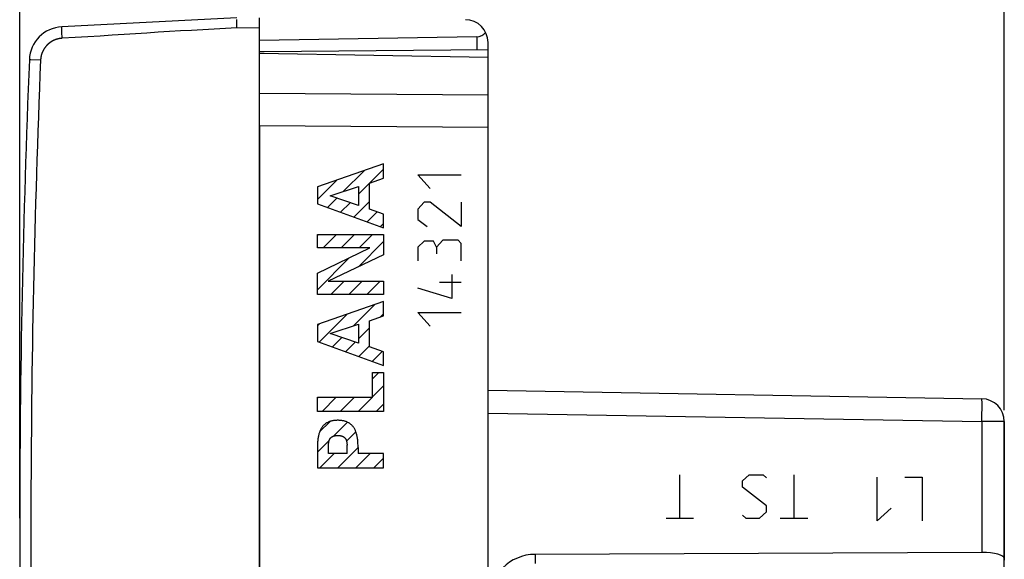
# Model space of a CAD drawing. Units: millimetres. Extents: x -69.4 to 22.5, y -24.5 to 47.1.
# Drawn here: x -69.4 to -26.3, y -1.3 to 22.3 of the extents above; entities that cross this region are included whole.
import ezdxf

# ---------------------------------------------------------------- set-up
doc = ezdxf.new("R2010")
doc.units = ezdxf.units.MM
doc.header["$LTSCALE"] = 30.734
doc.layers.get('0').update_dxf_attribs({"linetype": 'CONTINUOUS'})
doc.layers.add('DRAFT', color=7, linetype='CONTINUOUS')
doc.layers.add('RACCORDO', color=7, linetype='CONTINUOUS')
doc.styles.get("Standard").update_dxf_attribs({"font": 'txt', "width": 0.8})
doc.dimstyles.new('DIMSTYLE_1', dxfattribs={"dimtxt": 3, "dimasz": 3, "dimexe": 1.5, "dimexo": 0.5, "dimgap": 0.75, "dimtad": 1, "dimtxsty": 'STANDARD', "dimblk": '_FILLED', "dimblk1": '_FILLED', "dimblk2": '_FILLED', "dimcen": 0.09, "dimazin": 2, "dimtfac": 1, "dimtofl": 0, "dimtmove": 0, "dimatfit": 3, "dimldrblk": '_FILLED', "dimfxl": 1, "dimtolj": 1, "dimarcsym": 0})

# ---------------------------------------------------------------- blocks, each defined once
blk = doc.blocks.new('_FILLED')
at = {"color": 0, "linetype": 'BYBLOCK'}
blk.add_solid([(0, 0), (-1, 0.317), (-1, -0.317)], dxfattribs=at)
blk = doc.blocks.new('*D0')
at = {"color": 7, "linetype": 'CONTINUOUS'}
for p, q in [((-58.878, 24.746), (-58.878, 34.48)), ((-26.278, 5.223), (-26.278, 34.48)), ((-58.878, 32.98), (-42.578, 32.98)), ((-26.278, 32.98), (-42.578, 32.98))]:
    blk.add_line(p, q, dxfattribs=at)
at = {"color": 7, "linetype": 'CONTINUOUS', "xscale": 3, "yscale": 3, "zscale": 3, "rotation": 180}
blk.add_blockref('_FILLED', (-58.878, 32.98), dxfattribs=at)
at = {"color": 7, "linetype": 'CONTINUOUS', "xscale": 3, "yscale": 3, "zscale": 3}
blk.add_blockref('_FILLED', (-26.278, 32.98), dxfattribs=at)
blk = doc.blocks.new('*D1')
at = {"color": 7, "linetype": 'CONTINUOUS'}
for p, q in [((-69.378, 0.5), (-69.378, 44.474)), ((-26.278, 5.223), (-26.278, 44.474)), ((-69.378, 42.974), (-47.828, 42.974)), ((-26.278, 42.974), (-47.828, 42.974))]:
    blk.add_line(p, q, dxfattribs=at)
at = {"color": 7, "linetype": 'CONTINUOUS', "xscale": 3, "yscale": 3, "zscale": 3, "rotation": 180}
blk.add_blockref('_FILLED', (-69.378, 42.974), dxfattribs=at)
at = {"color": 7, "linetype": 'CONTINUOUS', "xscale": 3, "yscale": 3, "zscale": 3}
blk.add_blockref('_FILLED', (-26.278, 42.974), dxfattribs=at)

msp = doc.modelspace()

# ---------------------------------------------------------------- linework, layer by layer
at = {"color": 7, "linetype": 'CONTINUOUS'}
for p, q in [((-58.878, 20.85), (-48.878, 20.675)), ((-48.878, -20.675), (-48.878, 20.675)), ((-58.878, 17.672), (-58.878, -17.672)), ((-55.213, 14.793), (-54.303, 15.702)), ((-54.045, 15.17), (-53.447, 15.768)), ((-56.346, 14.45), (-55.514, 15.281)), ((-54.543, 14.672), (-54.061, 15.154)), ((-55.91, 14.095), (-55.499, 14.506)), ((-55.33, 13.885), (-54.911, 14.303)), ((-54.749, 13.675), (-54.061, 14.364)), ((-54.169, 13.466), (-53.734, 13.9)), ((-53.588, 13.256), (-53.447, 13.398)), ((-56.346, 12.869), (-56.304, 12.911)), ((-56.096, 12.329), (-55.513, 12.911)), ((-55.306, 12.329), (-54.723, 12.911)), ((-54.551, 11.503), (-53.447, 12.607)), ((-54.515, 12.329), (-53.933, 12.911)), ((-56.346, 10.498), (-54.954, 11.89)), ((-55.762, 10.292), (-55.179, 10.875)), ((-54.971, 10.292), (-54.389, 10.875)), ((-54.181, 10.292), (-53.599, 10.875)), ((-54.775, 8.908), (-53.847, 9.836)), ((-56.272, 8.201), (-55.059, 9.414)), ((-53.595, 9.298), (-53.447, 9.446)), ((-56.346, 8.918), (-56.271, 8.993)), ((-54.543, 8.35), (-54.061, 8.832)), ((-55.692, 7.991), (-55.278, 8.405)), ((-55.111, 7.781), (-54.691, 8.202)), ((-54.531, 7.572), (-54.061, 8.042)), ((-53.951, 7.362), (-53.514, 7.798)), ((-53.928, 6.594), (-53.655, 6.867)), ((-53.928, 5.803), (-53.447, 6.285)), ((-48.878, 6.1), (-27.26, 5.723)), ((-56.346, 5.757), (-56.309, 5.794)), ((-56.141, 5.171), (-55.519, 5.794)), ((-55.351, 5.171), (-54.728, 5.794)), ((-54.561, 5.171), (-53.938, 5.794)), ((-53.77, 5.171), (-53.447, 5.495)), ((-56.248, 4.274), (-55.788, 4.734)), ((-55.643, 4.088), (-55.032, 4.699)), ((-26.278, -18.123), (-26.278, 4.723)), ((-56.346, 3.386), (-55.829, 3.903)), ((-55.071, 3.871), (-54.662, 4.279)), ((-55.45, 2.701), (-54.563, 3.588)), ((-56.241, 2.701), (-55.618, 3.323)), ((-54.66, 2.701), (-54.038, 3.323)), ((-53.87, 2.701), (-53.447, 3.124)), ((-27.26, -1.005), (-46.812, -1.085))]:
    msp.add_line(p, q, dxfattribs=at)
at = {"color": 250, "linetype": 'CONTINUOUS'}
for p, q in [((-48.878, 19.013), (-58.878, 19.086)), ((-48.878, 17.599), (-58.878, 17.672)), ((-53.447, 16), (-56.346, 14.992)), ((-53.447, 15.374), (-53.447, 16)), ((-51.405, 14.926), (-51.947, 15.528)), ((-51.947, 15.528), (-50.048, 15.528)), ((-54.061, 15.165), (-53.447, 15.374)), ((-54.061, 14.016), (-54.061, 15.165)), ((-56.346, 14.992), (-56.346, 14.253)), ((-55.792, 14.606), (-54.543, 15.008)), ((-54.543, 15.008), (-54.543, 14.176)), ((-56.346, 14.253), (-53.447, 13.204)), ((-54.543, 14.176), (-55.792, 14.606)), ((-51.676, 14.323), (-51.947, 14.022)), ((-51.405, 14.323), (-51.676, 14.323)), ((-50.048, 13.269), (-51.405, 14.323)), ((-50.048, 14.323), (-50.048, 13.269)), ((-53.447, 13.799), (-54.061, 14.016)), ((-53.447, 13.204), (-53.447, 13.799)), ((-51.947, 14.022), (-51.947, 13.57)), ((-51.947, 13.57), (-51.54, 13.269)), ((-56.346, 12.329), (-56.346, 12.911)), ((-56.346, 12.911), (-53.447, 12.911)), ((-53.447, 12.911), (-53.447, 12.028)), ((-51.676, 12.616), (-51.947, 12.365)), ((-51.269, 12.616), (-51.676, 12.616)), ((-51.133, 12.365), (-51.269, 12.616)), ((-50.862, 12.666), (-51.133, 12.365)), ((-50.183, 12.666), (-50.862, 12.666)), ((-50.048, 12.515), (-50.183, 12.666)), ((-50.048, 11.762), (-50.048, 12.515)), ((-56.346, 11.216), (-54.048, 12.329)), ((-54.048, 12.329), (-56.346, 12.329)), ((-51.947, 12.365), (-51.947, 11.762)), ((-51.133, 12.365), (-51.133, 12.063)), ((-53.447, 12.028), (-55.873, 10.875)), ((-56.346, 10.292), (-56.346, 11.216)), ((-55.873, 10.875), (-53.447, 10.875)), ((-53.447, 10.875), (-53.447, 10.292)), ((-50.048, 10.808), (-50.997, 10.808)), ((-50.455, 11.16), (-50.455, 10.105)), ((-50.455, 10.105), (-51.947, 10.557)), ((-53.447, 10.292), (-56.346, 10.292)), ((-53.447, 9.975), (-56.346, 8.967)), ((-53.447, 9.348), (-53.447, 9.975)), ((-51.405, 8.9), (-51.947, 9.503)), ((-51.947, 9.503), (-50.048, 9.503)), ((-54.061, 9.14), (-53.447, 9.348)), ((-54.061, 7.991), (-54.061, 9.14)), ((-56.346, 8.967), (-56.346, 8.228)), ((-55.792, 8.581), (-54.543, 8.983)), ((-54.543, 8.983), (-54.543, 8.151)), ((-56.346, 8.228), (-53.447, 7.18)), ((-54.543, 8.151), (-55.792, 8.581)), ((-53.447, 7.774), (-54.061, 7.991)), ((-53.447, 7.18), (-53.447, 7.774)), ((-53.928, 5.794), (-53.928, 6.867)), ((-53.928, 6.867), (-53.447, 6.867)), ((-53.447, 6.867), (-53.447, 5.171)), ((-56.346, 5.171), (-56.346, 5.794)), ((-56.346, 5.794), (-53.928, 5.794)), ((-27.255, 5.649), (-27.256, 5.668)), ((-27.255, 5.627), (-27.255, 5.649)), ((-27.254, 5.602), (-27.255, 5.627)), ((-27.255, 5.073), (-27.254, 5.27)), ((-27.254, 5.56), (-27.254, 5.602)), ((-27.253, 5.495), (-27.254, 5.56)), ((-27.254, 5.27), (-27.253, 5.4)), ((-27.253, 5.4), (-27.253, 5.495)), ((-53.447, 5.171), (-56.346, 5.171)), ((-48.878, 5.1), (-27.26, 4.723)), ((-27.26, 4.723), (-27.258, 4.833)), ((-27.258, 4.833), (-27.255, 5.073)), ((-26.278, 4.723), (-27.26, 4.723)), ((-27.26, 4.723), (-27.26, -1.005)), ((-56.342, 3.695), (-56.346, 3.588)), ((-56.346, 3.588), (-56.346, 2.701)), ((-55.864, 3.323), (-55.864, 3.687)), ((-55.053, 3.764), (-55.048, 3.717)), ((-55.045, 3.323), (-55.045, 3.687)), ((-54.563, 3.588), (-54.563, 3.323)), ((-55.045, 3.323), (-55.864, 3.323)), ((-53.447, 3.323), (-54.563, 3.323)), ((-53.447, 2.701), (-53.447, 3.323)), ((-56.346, 2.701), (-53.447, 2.701)), ((-40.48, 0.5), (-40.48, 2.4)), ((-37.74, 2.129), (-37.439, 2.4)), ((-37.439, 2.4), (-36.836, 2.4)), ((-36.836, 2.4), (-36.685, 2.264)), ((-35.48, 0.5), (-35.48, 2.4)), ((-31.836, 0.389), (-31.836, 2.289)), ((-30.631, 2.289), (-29.878, 2.289)), ((-29.878, 2.289), (-29.878, 0.389)), ((-37.74, 1.857), (-37.74, 2.129)), ((-36.685, 1.043), (-37.74, 1.857)), ((-36.685, 0.771), (-36.685, 1.043)), ((-31.234, 0.932), (-31.836, 0.389)), ((-41.083, 0.5), (-39.878, 0.5)), ((-37.74, 0.636), (-37.589, 0.5)), ((-37.589, 0.5), (-36.987, 0.5)), ((-36.987, 0.5), (-36.685, 0.771)), ((-36.083, 0.5), (-34.878, 0.5)), ((-46.812, -1.085), (-46.809, -1.478))]:
    msp.add_line(p, q, dxfattribs=at)
for points in [[(-27.256, 5.668), (-27.256, 5.677), (-27.256, 5.685), (-27.257, 5.692), (-27.257, 5.698), (-27.257, 5.704), (-27.258, 5.709), (-27.258, 5.713), (-27.258, 5.717), (-27.259, 5.719), (-27.259, 5.721), (-27.26, 5.722), (-27.26, 5.723)], [(-55.454, 4.782), (-55.485, 4.781), (-55.515, 4.78), (-55.546, 4.779), (-55.576, 4.776), (-55.606, 4.773), (-55.637, 4.769), (-55.667, 4.764), (-55.693, 4.759), (-55.719, 4.753), (-55.745, 4.747), (-55.771, 4.74), (-55.796, 4.732), (-55.822, 4.723), (-55.846, 4.713), (-55.871, 4.702), (-55.895, 4.691), (-55.919, 4.678), (-55.942, 4.665), (-55.965, 4.65), (-55.987, 4.635), (-56.008, 4.619), (-56.029, 4.602), (-56.049, 4.585), (-56.068, 4.566), (-56.087, 4.547), (-56.105, 4.527), (-56.122, 4.506), (-56.138, 4.485), (-56.153, 4.463), (-56.168, 4.44), (-56.182, 4.417), (-56.197, 4.39), (-56.21, 4.363), (-56.223, 4.336), (-56.235, 4.307), (-56.246, 4.279), (-56.257, 4.25), (-56.267, 4.221), (-56.277, 4.187), (-56.286, 4.153), (-56.295, 4.118), (-56.303, 4.084), (-56.309, 4.049), (-56.315, 4.014), (-56.322, 3.971), (-56.327, 3.929), (-56.331, 3.887), (-56.335, 3.844), (-56.337, 3.801), (-56.34, 3.748), (-56.342, 3.695)], [(-54.563, 3.588), (-54.567, 3.695), (-54.569, 3.748), (-54.571, 3.801), (-54.574, 3.844), (-54.578, 3.887), (-54.582, 3.929), (-54.587, 3.971), (-54.593, 4.014), (-54.599, 4.049), (-54.606, 4.084), (-54.614, 4.118), (-54.622, 4.153), (-54.632, 4.187), (-54.642, 4.221), (-54.652, 4.25), (-54.662, 4.279), (-54.673, 4.307), (-54.685, 4.336), (-54.698, 4.363), (-54.712, 4.39), (-54.727, 4.417), (-54.741, 4.44), (-54.755, 4.463), (-54.771, 4.485), (-54.787, 4.506), (-54.804, 4.527), (-54.822, 4.547), (-54.84, 4.566), (-54.86, 4.585), (-54.88, 4.602), (-54.9, 4.619), (-54.922, 4.635), (-54.944, 4.65), (-54.967, 4.665), (-54.99, 4.678), (-55.014, 4.691), (-55.038, 4.702), (-55.062, 4.713), (-55.087, 4.723), (-55.112, 4.732), (-55.138, 4.74), (-55.164, 4.747), (-55.19, 4.753), (-55.216, 4.759), (-55.242, 4.764), (-55.272, 4.769), (-55.302, 4.773), (-55.333, 4.776), (-55.363, 4.779), (-55.393, 4.78), (-55.424, 4.781), (-55.454, 4.782)], [(-55.86, 3.717), (-55.856, 3.764), (-55.854, 3.779), (-55.852, 3.795), (-55.85, 3.81), (-55.848, 3.825), (-55.845, 3.841), (-55.842, 3.856), (-55.84, 3.866), (-55.837, 3.877), (-55.834, 3.887), (-55.831, 3.897), (-55.828, 3.908), (-55.824, 3.918), (-55.82, 3.928), (-55.816, 3.938), (-55.812, 3.946), (-55.807, 3.955), (-55.803, 3.963), (-55.798, 3.971), (-55.793, 3.979), (-55.787, 3.987), (-55.781, 3.994), (-55.775, 4.001), (-55.769, 4.009), (-55.762, 4.015), (-55.755, 4.022), (-55.748, 4.028), (-55.741, 4.034), (-55.733, 4.04), (-55.725, 4.046), (-55.717, 4.051), (-55.709, 4.056), (-55.701, 4.061), (-55.69, 4.067), (-55.68, 4.073), (-55.669, 4.078), (-55.657, 4.083), (-55.646, 4.088), (-55.635, 4.092), (-55.623, 4.096), (-55.61, 4.1), (-55.598, 4.103), (-55.585, 4.106), (-55.572, 4.109), (-55.559, 4.111), (-55.546, 4.113), (-55.533, 4.115), (-55.52, 4.116), (-55.507, 4.117), (-55.494, 4.118), (-55.481, 4.118), (-55.467, 4.119), (-55.454, 4.119)], [(-55.454, 4.119), (-55.441, 4.119), (-55.428, 4.118), (-55.415, 4.118), (-55.402, 4.117), (-55.389, 4.116), (-55.376, 4.115), (-55.363, 4.113), (-55.349, 4.111), (-55.337, 4.109), (-55.324, 4.106), (-55.311, 4.103), (-55.298, 4.1), (-55.286, 4.096), (-55.274, 4.092), (-55.263, 4.088), (-55.251, 4.083), (-55.24, 4.078), (-55.229, 4.073), (-55.218, 4.067), (-55.208, 4.061), (-55.199, 4.056), (-55.191, 4.051), (-55.183, 4.046), (-55.176, 4.04), (-55.168, 4.034), (-55.161, 4.028), (-55.153, 4.022), (-55.147, 4.015), (-55.14, 4.009), (-55.134, 4.001), (-55.127, 3.994), (-55.122, 3.987), (-55.116, 3.979), (-55.111, 3.971), (-55.106, 3.963), (-55.101, 3.955), (-55.097, 3.946), (-55.093, 3.938), (-55.089, 3.928), (-55.085, 3.918), (-55.081, 3.908), (-55.078, 3.897), (-55.075, 3.887), (-55.072, 3.877), (-55.069, 3.866), (-55.067, 3.856), (-55.064, 3.841), (-55.061, 3.825), (-55.059, 3.81), (-55.057, 3.795), (-55.055, 3.779), (-55.053, 3.764)], [(-55.864, 3.687), (-55.862, 3.702), (-55.86, 3.717)], [(-55.048, 3.717), (-55.047, 3.702), (-55.045, 3.687)]]:
    msp.add_lwpolyline(points, dxfattribs=at)
at = {"color": 7, "linetype": 'CONTINUOUS'}
msp.add_arc((-27.278, 4.723), 1, 0, 89, dxfattribs=at)
for centre, major_axis, ratio, start_param, end_param in [((-46.804, -3.1), (2.016, 0), 0.999989, 1.574846, 4.708339), ((-27.278, -1.273), (1, 0.009), 0.267937, -0.002519, 1.550824)]:
    msp.add_ellipse(centre, major_axis=major_axis, ratio=ratio, start_param=start_param, end_param=end_param, dxfattribs=at)
at = {"layer": 'DRAFT', "color": 7, "linetype": 'CONTINUOUS'}
for p, q in [((-58.678, 20.91), (-58.878, 20.9)), ((-58.878, 20.85), (-48.878, 20.675))]:
    msp.add_line(p, q, dxfattribs=at)
at = {"layer": 'RACCORDO', "color": 7, "linetype": 'CONTINUOUS'}
for p, q in [((-59.878, 22.4), (-67.535, 21.999)), ((-59.88, 22.304), (-59.88, 22.328)), ((-59.88, 22.26), (-59.88, 22.304)), ((-59.88, 22.211), (-59.88, 22.26)), ((-59.879, 22.137), (-59.88, 22.211)), ((-59.878, 22.056), (-59.879, 22.137)), ((-59.876, 21.95), (-59.878, 22.056)), ((-58.878, -22.391), (-58.878, 22.391)), ((-49.369, 21.566), (-58.878, 21.4)), ((-48.878, -21.313), (-48.878, 21.313)), ((-48.878, 20.996), (-58.678, 20.91)), ((-69.339, 6.24), (-69.339, 6.229)), ((-48.878, 6.1), (-27.26, 5.723)), ((-69.346, 5.611), (-69.346, 5.607)), ((-69.359, 4.373), (-69.359, 4.358)), ((-26.278, 4.723), (-26.278, -1.338)), ((-69.363, 3.813), (-69.363, 3.793)), ((-27.26, -1.005), (-46.812, -1.085))]:
    msp.add_line(p, q, dxfattribs=at)
at = {"layer": 'RACCORDO', "color": 250, "linetype": 'CONTINUOUS'}
for p, q in [((-67.534, 21.892), (-67.535, 21.919)), ((-67.533, 21.844), (-67.534, 21.892)), ((-67.53, 21.769), (-67.533, 21.844)), ((-67.526, 21.685), (-67.53, 21.769)), ((-67.522, 21.594), (-67.526, 21.685)), ((-67.517, 21.499), (-67.522, 21.594)), ((-58.878, 21.941), (-59.876, 21.95)), ((-49.369, 21.566), (-49.369, 20.992)), ((-66.943, 21.532), (-67.517, 21.499)), ((-68.889, 20.56), (-68.95, 20.562)), ((-68.464, 20.542), (-68.889, 20.56)), ((-48.878, 19.013), (-58.878, 19.086)), ((-48.878, 17.599), (-58.878, 17.672)), ((-27.255, 5.649), (-27.256, 5.668)), ((-27.255, 5.627), (-27.255, 5.649)), ((-27.254, 5.602), (-27.255, 5.627)), ((-27.255, 5.073), (-27.254, 5.27)), ((-27.254, 5.56), (-27.254, 5.602)), ((-27.253, 5.495), (-27.254, 5.56)), ((-27.254, 5.27), (-27.253, 5.4)), ((-27.253, 5.4), (-27.253, 5.495)), ((-48.878, 5.1), (-27.26, 4.723)), ((-27.26, 4.723), (-27.258, 4.833)), ((-27.258, 4.833), (-27.255, 5.073)), ((-26.278, 4.723), (-27.26, 4.723)), ((-27.26, 4.723), (-27.26, -1.005))]:
    msp.add_line(p, q, dxfattribs=at)
for points in [[(-67.535, 21.919), (-67.536, 21.943), (-67.536, 21.953), (-67.536, 21.963), (-67.536, 21.971), (-67.536, 21.978), (-67.536, 21.985), (-67.536, 21.99), (-67.535, 21.994), (-67.535, 21.996), (-67.535, 21.998), (-67.535, 21.999)], [(-59.876, 21.95), (-60.375, 21.924), (-60.871, 21.898), (-61.364, 21.872), (-61.853, 21.846), (-62.338, 21.819), (-62.825, 21.791), (-63.315, 21.761), (-63.806, 21.729), (-64.305, 21.697), (-64.811, 21.664), (-65.324, 21.63), (-65.85, 21.597), (-66.391, 21.564), (-66.943, 21.532)], [(-67.517, 21.499), (-67.528, 21.499), (-67.538, 21.498), (-67.548, 21.497), (-67.559, 21.496), (-67.569, 21.495), (-67.58, 21.494), (-67.59, 21.493), (-67.6, 21.492), (-67.611, 21.49), (-67.621, 21.488), (-67.632, 21.487), (-67.642, 21.485), (-67.652, 21.483), (-67.662, 21.481), (-67.673, 21.479), (-67.683, 21.477), (-67.693, 21.474), (-67.703, 21.472), (-67.714, 21.469), (-67.724, 21.467), (-67.734, 21.464), (-67.744, 21.461), (-67.754, 21.458), (-67.764, 21.455), (-67.774, 21.452), (-67.784, 21.449), (-67.794, 21.445), (-67.804, 21.442), (-67.813, 21.438), (-67.823, 21.434), (-67.833, 21.43), (-67.843, 21.427), (-67.852, 21.423), (-67.862, 21.418), (-67.872, 21.414), (-67.881, 21.41), (-67.891, 21.406), (-67.9, 21.401), (-67.91, 21.396), (-67.919, 21.392), (-67.928, 21.387), (-67.937, 21.382), (-67.947, 21.377), (-67.956, 21.372), (-67.965, 21.367), (-67.974, 21.361), (-67.983, 21.356), (-67.992, 21.351), (-68.001, 21.345), (-68.01, 21.339), (-68.018, 21.334), (-68.027, 21.328), (-68.036, 21.322), (-68.044, 21.316), (-68.053, 21.31), (-68.061, 21.303), (-68.07, 21.297), (-68.078, 21.291), (-68.086, 21.284), (-68.094, 21.278), (-68.102, 21.271), (-68.11, 21.264), (-68.118, 21.258), (-68.126, 21.251), (-68.134, 21.244), (-68.142, 21.237), (-68.15, 21.229), (-68.157, 21.222), (-68.165, 21.215), (-68.172, 21.208), (-68.179, 21.2), (-68.187, 21.193), (-68.194, 21.185), (-68.201, 21.177), (-68.208, 21.17), (-68.215, 21.162), (-68.222, 21.154), (-68.229, 21.146), (-68.236, 21.138), (-68.242, 21.13), (-68.249, 21.122), (-68.255, 21.113), (-68.262, 21.105), (-68.268, 21.097), (-68.274, 21.088), (-68.28, 21.08), (-68.286, 21.071), (-68.292, 21.062), (-68.298, 21.054), (-68.304, 21.045), (-68.309, 21.036), (-68.315, 21.027), (-68.32, 21.018), (-68.326, 21.009), (-68.331, 21), (-68.336, 20.991), (-68.341, 20.982), (-68.346, 20.973), (-68.351, 20.964), (-68.356, 20.954), (-68.361, 20.945), (-68.365, 20.936), (-68.37, 20.926), (-68.374, 20.917), (-68.379, 20.907), (-68.383, 20.897), (-68.387, 20.888), (-68.391, 20.878), (-68.395, 20.868), (-68.399, 20.859), (-68.402, 20.849), (-68.406, 20.839), (-68.409, 20.829), (-68.413, 20.819), (-68.416, 20.809), (-68.419, 20.799), (-68.422, 20.789), (-68.425, 20.779), (-68.428, 20.769), (-68.431, 20.759), (-68.433, 20.749), (-68.436, 20.739), (-68.438, 20.728), (-68.441, 20.718), (-68.443, 20.708), (-68.445, 20.698), (-68.447, 20.687), (-68.449, 20.677), (-68.451, 20.667), (-68.453, 20.657), (-68.454, 20.646), (-68.456, 20.636), (-68.457, 20.625), (-68.458, 20.615), (-68.459, 20.605), (-68.46, 20.594), (-68.461, 20.584), (-68.462, 20.573), (-68.463, 20.563), (-68.463, 20.552), (-68.464, 20.542)], [(-68.95, 20.562), (-68.954, 20.562), (-68.955, 20.562)], [(-68.464, 20.542), (-68.489, 19.92), (-68.514, 19.298), (-68.537, 18.675), (-68.56, 18.053), (-68.582, 17.431), (-68.604, 16.809), (-68.624, 16.186), (-68.644, 15.564), (-68.663, 14.942), (-68.681, 14.319), (-68.699, 13.697), (-68.715, 13.074), (-68.731, 12.452), (-68.746, 11.829), (-68.761, 11.207), (-68.774, 10.584), (-68.787, 9.962), (-68.799, 9.339), (-68.81, 8.717), (-68.821, 8.094), (-68.831, 7.472), (-68.84, 6.849), (-68.848, 6.226), (-68.855, 5.604), (-68.862, 4.981), (-68.867, 4.359), (-68.872, 3.736), (-68.877, 3.113), (-68.88, 2.491), (-68.883, 1.868), (-68.885, 1.245), (-68.886, 0.623), (-68.886, 0), (-68.886, -0.623), (-68.885, -1.245), (-68.883, -1.868)], [(-27.256, 5.668), (-27.256, 5.677), (-27.256, 5.685), (-27.257, 5.692), (-27.257, 5.698), (-27.257, 5.704), (-27.258, 5.709), (-27.258, 5.713), (-27.258, 5.717), (-27.259, 5.719), (-27.259, 5.721), (-27.26, 5.722), (-27.26, 5.723)]]:
    msp.add_lwpolyline(points, dxfattribs=at)
at = {"layer": 'RACCORDO', "color": 7, "linetype": 'CONTINUOUS'}
for centre, radius, start, end in [((-67.456, 20.501), 1.5, 93, 177.6431), ((-49.878, 21.313), 1, 0, 89.5), ((430.622, 0), 500, 177.64305, 182.35695), ((-27.278, 4.723), 1, 0, 89)]:
    msp.add_arc(centre, radius, start, end, dxfattribs=at)
for centre, major_axis, ratio, start_param, end_param in [((-49.378, 22.066), (0, 0.5), 1, -3.124139, -2.231364), ((-27.278, -1.273), (1, 0.009), 0.267937, -0.002519, 1.550824)]:
    msp.add_ellipse(centre, major_axis=major_axis, ratio=ratio, start_param=start_param, end_param=end_param, dxfattribs=at)

# ---------------------------------------------------------------- dimensions: what is measured, and where the dimension line sits
at = {"color": 7, "linetype": 'CONTINUOUS'}
for base, p2, picture, middle in [((-69.378, 42.974), (-69.378, 0), '*D1', (-51.792, 42.974)), ((-58.878, 32.98), (-58.878, 24.246), '*D0', (-46.863, 32.98))]:
    dim = msp.add_linear_dim(base=base, p1=(-26.278, 4.723), p2=p2, angle=180, dimstyle='DIMSTYLE_1', dxfattribs=at)
    dim.commit()
    dim.dimension.update_dxf_attribs({"geometry": picture, "text_midpoint": middle, "dimtype": 160})

doc.saveas('drawing.dxf')
